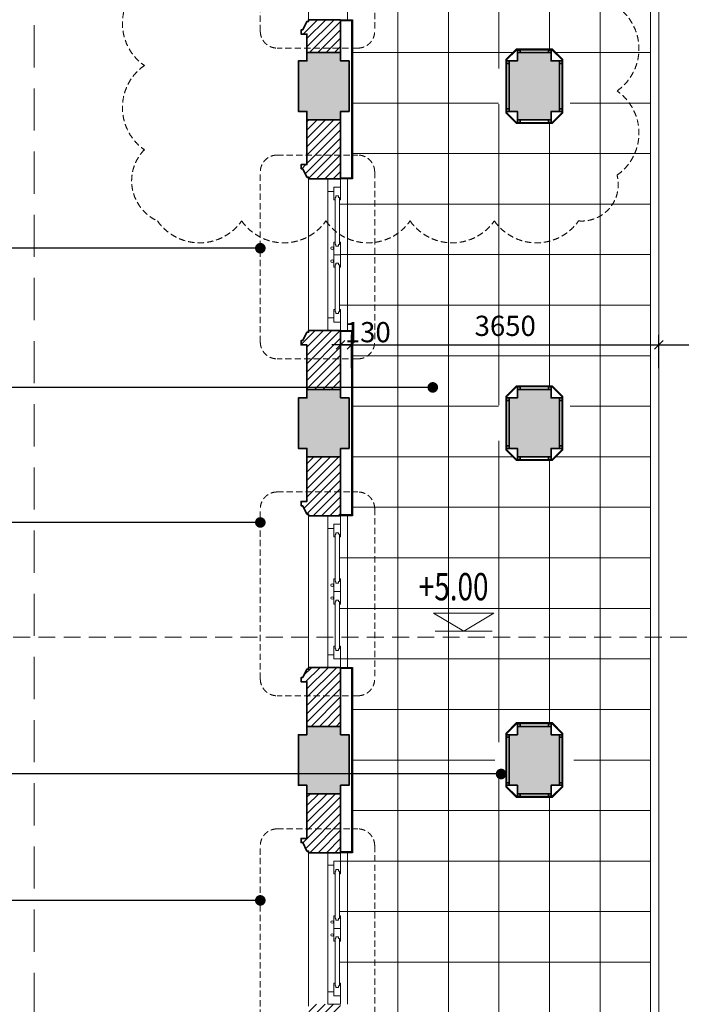
# Model space of a CAD drawing. Units: inches. Extents: x -192111 to 158235, y -110721 to 69398.
# Drawn here: x 7699 to 15555, y -9580 to 2110 of the extents above; entities that cross this region are included whole.
import ezdxf

# ---------------------------------------------------------------- set-up
doc = ezdxf.new("R2010")
doc.units = ezdxf.units.IN
doc.header["$MEASUREMENT"] = 0
doc.linetypes.add('HIDDEN', pattern=[0.375, 0.25, -0.125])
for name, color, linetype, lineweight in [('-CONCRETE', 1, 'Continuous', 35), ('-DIM', 9, 'Continuous', 13), ('-DOOR', 137, 'Continuous', 9), ('-HATCH', 251, 'Continuous', 5), ('-HIDE', 3, 'HIDDEN', 13), ('-KH', 143, 'Continuous', 13), ('-LINE1', 7, 'Continuous', 18), ('-TEXT', 7, 'Continuous', 15), ('-WALL', 4, 'Continuous', 35)]:
    doc.layers.add(name, color=color, linetype=linetype, lineweight=lineweight)
doc.layers.add('COL', color=2, linetype='Continuous')
doc.styles.add('VNTIMEH shx', font='VHTIME.ttf', dxfattribs={"width": 0.75})
doc.dimstyles.new('1-180A2', dxfattribs={"dimscale": 180, "dimtxt": 1.8, "dimasz": 0.7, "dimexe": 0.8, "dimexo": 0, "dimgap": 0.7, "dimtad": 1, "dimdec": 0, "dimzin": 0, "dimdsep": 46, "dimtxsty": 'VNTIMEH shx', "dimblk1": 'ARCHTICK', "dimblk2": 'ARCHTICK', "dimsah": 1, "dimcen": 0, "dimdle": 0.8, "dimclrd": 256, "dimclre": 256, "dimclrt": 256, "dimadec": 0, "dimazin": 0, "dimtfac": 0.0001, "dimtdec": 0, "dimtix": 1, "dimtmove": 2, "dimatfit": 3, "dimldrblk": 'ARCHTICK', "dimfxl": 1.8, "dimtolj": 1, "dimtzin": 0, "dimarcsym": 0})
doc.dimstyles.new('150A3', dxfattribs={"dimscale": 150, "dimtxt": 1.6, "dimasz": 0.7, "dimexe": 0.8, "dimexo": 0, "dimgap": 0.7, "dimtad": 1, "dimdec": 0, "dimzin": 0, "dimdsep": 46, "dimtxsty": 'VNTIMEH shx', "dimblk1": 'ARCHTICK', "dimblk2": 'ARCHTICK', "dimsah": 1, "dimcen": 0, "dimdle": 0.8, "dimclrd": 256, "dimclre": 256, "dimclrt": 256, "dimadec": 0, "dimazin": 0, "dimtfac": 0.0001, "dimtdec": 0, "dimtix": 1, "dimtmove": 2, "dimatfit": 3, "dimldrblk": 'ARCHTICK', "dimfxl": 1.8, "dimtolj": 1, "dimtzin": 0, "dimarcsym": 0})

# ---------------------------------------------------------------- blocks, each defined once
blk = doc.blocks.new('_ARCHTICK')
at = {"color": 0, "linetype": 'ByBlock', "const_width": 0.15}
blk.add_lwpolyline([(-0.5, -0.5), (0.5, 0.5)], dxfattribs=at)
blk = doc.blocks.new('*D315')
at = {"layer": '-DIM', "lineweight": -2}
for p, q in [((11639, -2029), (11639, -1630)), ((15289, -2029), (15289, -1630)), ((11519, -1750), (15409, -1750))]:
    blk.add_line(p, q, dxfattribs=at)
at = {"layer": 'DEFPOINTS', "color": 0}
for p in [(15289, -1750), (11639, -2029), (15289, -2029)]:
    blk.add_point(p, dxfattribs=at)
at = {"layer": '-DIM', "lineweight": -2, "xscale": 105, "yscale": 105, "zscale": 105, "rotation": 180}
blk.add_blockref('_ARCHTICK', (11639, -1750), dxfattribs=at)
at = {"layer": '-DIM', "lineweight": -2, "xscale": 105, "yscale": 105, "zscale": 105}
blk.add_blockref('_ARCHTICK', (15289, -1750), dxfattribs=at)
at = {"layer": '-DIM', "insert": (13464, -1525), "char_height": 240, "attachment_point": 5, "style": 'VNTIMEH shx'}
blk.add_mtext('\\A1;3650', dxfattribs=at)
blk = doc.blocks.new('*D316')
at = {"layer": '-DIM', "lineweight": -2}
for p, q in [((15289, -2029), (15289, -1630)), ((30329, -2219), (30329, -1630)), ((15169, -1750), (30449, -1750))]:
    blk.add_line(p, q, dxfattribs=at)
at = {"layer": 'DEFPOINTS', "color": 0}
for p in [(30329, -1750), (15289, -2029), (30329, -2219)]:
    blk.add_point(p, dxfattribs=at)
at = {"layer": '-DIM', "lineweight": -2, "xscale": 105, "yscale": 105, "zscale": 105, "rotation": 180}
blk.add_blockref('_ARCHTICK', (15289, -1750), dxfattribs=at)
at = {"layer": '-DIM', "lineweight": -2, "xscale": 105, "yscale": 105, "zscale": 105}
blk.add_blockref('_ARCHTICK', (30329, -1750), dxfattribs=at)
at = {"layer": '-DIM', "insert": (22809, -1525), "char_height": 240, "attachment_point": 5, "style": 'VNTIMEH shx'}
blk.add_mtext('\\A1;15040', dxfattribs=at)
blk = doc.blocks.new('*D319')
at = {"layer": '-DIM', "lineweight": -2}
for p, q in [((11509, -2003), (11509, -1630)), ((11639, -2029), (11639, -1630)), ((11509, -1750), (11404, -1750)), ((11639, -1750), (11509, -1750)), ((11639, -1750), (11744, -1750))]:
    blk.add_line(p, q, dxfattribs=at)
at = {"layer": 'DEFPOINTS', "color": 0}
for p in [(11509, -1750), (11509, -2003), (11639, -2029)]:
    blk.add_point(p, dxfattribs=at)
at = {"layer": '-DIM', "lineweight": -2, "xscale": 105, "yscale": 105, "zscale": 105}
blk.add_blockref('_ARCHTICK', (11509, -1750), dxfattribs=at)
at = {"layer": '-DIM', "lineweight": -2, "xscale": 105, "yscale": 105, "zscale": 105, "rotation": 180}
blk.add_blockref('_ARCHTICK', (11639, -1750), dxfattribs=at)
at = {"layer": '-DIM', "insert": (11832, -1600), "char_height": 240, "attachment_point": 5, "style": 'VNTIMEH shx'}
blk.add_mtext('\\A1;130', dxfattribs=at)

msp = doc.modelspace()

# ---------------------------------------------------------------- hatches: boundary and pattern name
at = {"layer": '-HATCH', "ltscale": 400}
h = msp.add_hatch(color=256, dxfattribs=at)
edge = h.paths.add_edge_path()
edge.add_arc((16109.4, 11449.8), 300, 0, 360)
edge = h.paths.add_edge_path()
edge.add_arc((29509.4, 11449.8), 300, 0, 360)
h.paths.add_polyline_path([(11509.4, -14380.2), (11509.4, -14280.2), (11109.4, -14280.2), (11109.4, -14380.2), (11009.4, -14380.2), (11009.4, -14980.2), (11109.4, -14980.2), (11509.4, -14980.2), (11609.4, -14980.2), (11609.4, -14380.2)])
h.paths.add_polyline_path([(14009.4, -14380.2), (14009.4, -14280.2), (13609.4, -14280.2), (13609.4, -14380.2), (13509.4, -14380.2), (13509.4, -14980.2), (13609.4, -14980.2), (14009.4, -14980.2), (14109.4, -14980.2), (14109.4, -14380.2)])
h.paths.add_polyline_path([(11109.4, -10280.2), (11509.4, -10280.2), (11509.4, -10380.2), (11609.4, -10380.2), (11609.4, -10980.2), (11509.4, -10980.2), (11509.4, -11080.2), (11109.4, -11080.2), (11109.4, -10980.2), (11009.4, -10980.2), (11009.4, -10380.2), (11109.4, -10380.2)])
h.paths.add_polyline_path([(11109.4, -6280.2), (11509.4, -6280.2), (11509.4, -6380.2), (11609.4, -6380.2), (11609.4, -6980.2), (11509.4, -6980.2), (11509.4, -7080.2), (11109.4, -7080.2), (11109.4, -6980.2), (11009.4, -6980.2), (11009.4, -6380.2), (11109.4, -6380.2)])
h.paths.add_polyline_path([(11109.4, -2280.2), (11509.4, -2280.2), (11509.4, -2380.2), (11609.4, -2380.2), (11609.4, -2980.2), (11509.4, -2980.2), (11509.4, -3080.2), (11109.4, -3080.2), (11109.4, -2980.2), (11009.4, -2980.2), (11009.4, -2380.2), (11109.4, -2380.2)])
h.paths.add_polyline_path([(11109.4, 1719.8), (11509.4, 1719.8), (11509.4, 1619.8), (11609.4, 1619.8), (11609.4, 1019.8), (11509.4, 1019.8), (11509.4, 919.8), (11109.4, 919.8), (11109.4, 1019.8), (11009.4, 1019.8), (11009.4, 1619.8), (11109.4, 1619.8)])
h.paths.add_polyline_path([(10489.4, 5619.8), (11089.4, 5619.8), (11089.4, 5019.8), (10489.4, 5019.8)])
h.paths.add_polyline_path([(11109.4, 7819.8), (11509.4, 7819.8), (11509.4, 7219.8), (11109.4, 7219.8)])
h.paths.add_polyline_path([(13609.4, 1719.8), (14009.4, 1719.8), (14009.4, 1619.8), (14109.4, 1619.8), (14109.4, 1019.8), (14009.4, 1019.8), (14009.4, 919.8), (13609.4, 919.8), (13609.4, 1019.8), (13509.4, 1019.8), (13509.4, 1619.8), (13609.4, 1619.8)])
h.paths.add_polyline_path([(13609.4, -2280.2), (14009.4, -2280.2), (14009.4, -2380.2), (14109.4, -2380.2), (14109.4, -2980.2), (14009.4, -2980.2), (14009.4, -3080.2), (13609.4, -3080.2), (13609.4, -2980.2), (13509.4, -2980.2), (13509.4, -2380.2), (13609.4, -2380.2)])
h.paths.add_polyline_path([(13609.4, -6280.2), (14009.4, -6280.2), (14009.4, -6380.2), (14109.4, -6380.2), (14109.4, -6980.2), (14009.4, -6980.2), (14009.4, -7080.2), (13609.4, -7080.2), (13609.4, -6980.2), (13509.4, -6980.2), (13509.4, -6380.2), (13609.4, -6380.2)])
h.paths.add_polyline_path([(13609.4, -10280.2), (14009.4, -10280.2), (14009.4, -10380.2), (14109.4, -10380.2), (14109.4, -10980.2), (14009.4, -10980.2), (14009.4, -11080.2), (13609.4, -11080.2), (13609.4, -10980.2), (13509.4, -10980.2), (13509.4, -10380.2), (13609.4, -10380.2)])
h.paths.add_polyline_path([(11609.4, 4999.8), (11609.4, 4399.8), (11509.4, 4399.8), (11509.4, 4299.8), (11109.4, 4299.8), (11109.4, 4399.8), (11009.4, 4399.8), (11009.4, 4999.8)])
h.paths.add_polyline_path([(13509.4, 5619.8), (14109.4, 5619.8), (14109.4, 5019.8), (13509.4, 5019.8)])
h.paths.add_polyline_path([(10489.4, 7819.8), (11089.4, 7819.8), (11089.4, 7219.8), (10489.4, 7219.8)])
h.paths.add_polyline_path([(11109.4, 5619.8), (11609.4, 5619.8), (11609.4, 5019.8), (11109.4, 5019.8)])
h.paths.add_polyline_path([(9439.4, -21230.2), (9439.4, -21130.2), (9039.4, -21130.2), (9039.4, -21230.2), (8939.4, -21230.2), (8939.4, -21830.2), (9039.4, -21830.2), (9039.4, -21930.2), (9439.4, -21930.2), (9439.4, -21830.2), (9539.4, -21830.2), (9539.4, -21230.2)])
h.paths.add_polyline_path([(9439.4, -17230.2), (9439.4, -17130.2), (9039.4, -17130.2), (9039.4, -17230.2), (8939.4, -17230.2), (8939.4, -17830.2), (9039.4, -17830.2), (9039.4, -17930.2), (9439.4, -17930.2), (9439.4, -17830.2), (9539.4, -17830.2), (9539.4, -17230.2)])
h.paths.add_polyline_path([(27414.4, -21695.2), (26814.4, -21695.2), (26814.4, -21295.2), (27414.4, -21295.2)])
h.paths.add_polyline_path([(30284.4, -21695.2), (29684.4, -21695.2), (29684.4, -21295.2), (30284.4, -21295.2)])
h.paths.add_polyline_path([(24544.4, -21695.2), (23944.4, -21695.2), (23944.4, -21295.2), (24544.4, -21295.2)])
h.paths.add_polyline_path([(21674.4, -21695.2), (21074.4, -21695.2), (21074.4, -21295.2), (21674.4, -21295.2)])
h.paths.add_polyline_path([(15934.4, -21695.2), (15334.4, -21695.2), (15334.4, -21295.2), (15934.4, -21295.2)])
h.paths.add_polyline_path([(18804.4, -21695.2), (18204.4, -21695.2), (18204.4, -21295.2), (18804.4, -21295.2)])
h.paths.add_polyline_path([(27439.4, -25130.2), (26789.4, -25130.2), (26789.4, -24580.2), (27439.4, -24580.2)])
h.paths.add_polyline_path([(24569.4, -25130.2), (23919.4, -25130.2), (23919.4, -24580.2), (24569.4, -24580.2)])
h.paths.add_polyline_path([(21699.4, -25130.2), (21049.4, -25130.2), (21049.4, -24580.2), (21699.4, -24580.2)])
h.paths.add_polyline_path([(18829.4, -25130.2), (18179.4, -25130.2), (18179.4, -24580.2), (18829.4, -24580.2)])
h.paths.add_polyline_path([(15959.4, -25130.2), (15359.4, -25130.2), (15359.4, -24580.2), (15959.4, -24580.2)])
h.paths.add_polyline_path([(29659.4, -25130.2), (30259.4, -25130.2), (30259.4, -24580.2), (29659.4, -24580.2)])
h.paths.add_polyline_path([(34109.4, -14380.2), (34109.4, -14280.2), (34509.4, -14280.2), (34509.4, -14380.2), (34609.4, -14380.2), (34609.4, -14980.2), (34509.4, -14980.2), (34109.4, -14980.2), (34009.4, -14980.2), (34009.4, -14380.2)])
h.paths.add_polyline_path([(31609.4, -14380.2), (31609.4, -14280.2), (32009.4, -14280.2), (32009.4, -14380.2), (32109.4, -14380.2), (32109.4, -14980.2), (32009.4, -14980.2), (31609.4, -14980.2), (31509.4, -14980.2), (31509.4, -14380.2)])
h.paths.add_polyline_path([(36179.4, -21230.2), (36179.4, -21130.2), (36579.4, -21130.2), (36579.4, -21230.2), (36679.4, -21230.2), (36679.4, -21830.2), (36579.4, -21830.2), (36579.4, -21930.2), (36179.4, -21930.2), (36179.4, -21830.2), (36079.4, -21830.2), (36079.4, -21230.2)])
h.paths.add_polyline_path([(36179.4, -17230.2), (36179.4, -17130.2), (36579.4, -17130.2), (36579.4, -17230.2), (36679.4, -17230.2), (36679.4, -17830.2), (36579.4, -17830.2), (36579.4, -17930.2), (36179.4, -17930.2), (36179.4, -17830.2), (36079.4, -17830.2), (36079.4, -17230.2)])
h.paths.add_polyline_path([(32109.4, 5619.8), (31509.4, 5619.8), (31509.4, 5019.8), (32109.4, 5019.8)])
h.paths.add_polyline_path([(34529.4, 5619.8), (35129.4, 5619.8), (35129.4, 5019.8), (34529.4, 5019.8)])
h.paths.add_polyline_path([(34109.4, 7819.8), (34509.4, 7819.8), (34509.4, 7219.8), (34109.4, 7219.8)])
h.paths.add_polyline_path([(32009.4, 1719.8), (31609.4, 1719.8), (31609.4, 1619.8), (31509.4, 1619.8), (31509.4, 1019.8), (31609.4, 1019.8), (31609.4, 919.8), (32009.4, 919.8), (32009.4, 1019.8), (32109.4, 1019.8), (32109.4, 1619.8), (32009.4, 1619.8)])
h.paths.add_polyline_path([(32009.4, -2280.2), (31609.4, -2280.2), (31609.4, -2380.2), (31509.4, -2380.2), (31509.4, -2980.2), (31609.4, -2980.2), (31609.4, -3080.2), (32009.4, -3080.2), (32009.4, -2980.2), (32109.4, -2980.2), (32109.4, -2380.2), (32009.4, -2380.2)])
h.paths.add_polyline_path([(32009.4, -6280.2), (31609.4, -6280.2), (31609.4, -6380.2), (31509.4, -6380.2), (31509.4, -6980.2), (31609.4, -6980.2), (31609.4, -7080.2), (32009.4, -7080.2), (32009.4, -6980.2), (32109.4, -6980.2), (32109.4, -6380.2), (32009.4, -6380.2)])
h.paths.add_polyline_path([(32009.4, -10280.2), (31609.4, -10280.2), (31609.4, -10380.2), (31509.4, -10380.2), (31509.4, -10980.2), (31609.4, -10980.2), (31609.4, -11080.2), (32009.4, -11080.2), (32009.4, -10980.2), (32109.4, -10980.2), (32109.4, -10380.2), (32009.4, -10380.2)])
h.paths.add_polyline_path([(34509.4, -10280.2), (34109.4, -10280.2), (34109.4, -10380.2), (34009.4, -10380.2), (34009.4, -10980.2), (34109.4, -10980.2), (34109.4, -11080.2), (34509.4, -11080.2), (34509.4, -10980.2), (34609.4, -10980.2), (34609.4, -10380.2), (34509.4, -10380.2)])
h.paths.add_polyline_path([(34509.4, -6280.2), (34109.4, -6280.2), (34109.4, -6380.2), (34009.4, -6380.2), (34009.4, -6980.2), (34109.4, -6980.2), (34109.4, -7080.2), (34509.4, -7080.2), (34509.4, -6980.2), (34609.4, -6980.2), (34609.4, -6380.2), (34509.4, -6380.2)])
h.paths.add_polyline_path([(34509.4, -2280.2), (34109.4, -2280.2), (34109.4, -2380.2), (34009.4, -2380.2), (34009.4, -2980.2), (34109.4, -2980.2), (34109.4, -3080.2), (34509.4, -3080.2), (34509.4, -2980.2), (34609.4, -2980.2), (34609.4, -2380.2), (34509.4, -2380.2)])
h.paths.add_polyline_path([(34509.4, 1719.8), (34109.4, 1719.8), (34109.4, 1619.8), (34009.4, 1619.8), (34009.4, 1019.8), (34109.4, 1019.8), (34109.4, 919.8), (34509.4, 919.8), (34509.4, 1019.8), (34609.4, 1019.8), (34609.4, 1619.8), (34509.4, 1619.8)])
h.paths.add_polyline_path([(34009.4, 4999.8), (34009.4, 4399.8), (34109.4, 4399.8), (34109.4, 4299.8), (34509.4, 4299.8), (34509.4, 4399.8), (34609.4, 4399.8), (34609.4, 4999.8)])
h.paths.add_polyline_path([(34009.4, 5619.8), (34509.4, 5619.8), (34509.4, 5019.8), (34009.4, 5019.8)])
h.paths.add_polyline_path([(34529.4, 7819.8), (35129.4, 7819.8), (35129.4, 7219.8), (34529.4, 7219.8)])
edge = h.paths.add_edge_path()
edge.add_line((14589.4, 4719.8), (14589.4, 9329.8))
h = msp.add_hatch(dxfattribs=at)
h.set_pattern_fill('_USER', color=256, scale=70, angle=45, style=0, pattern_type=0)
h.set_pattern_definition([(45, (9039.425, -25130.22), (-49.49747, 49.49747), [])])
h.paths.add_polyline_path([(11509.4, 9819.8), (12164.4, 9819.8), (12164.4, 10149.8), (11509.4, 10149.8), (11509.4, 11793.9), (11109.4, 11793.9), (11109.4, 7819.8), (11509.4, 7819.8)])
h.paths.add_polyline_path([(10489.4, 7619.8), (9824.4, 7619.8), (9824.4, 7239.8), (9844.4, 7239.8), (9844.4, 7219.8), (9944.4, 7169.8), (9944.4, 7149.8), (9994.4, 7149.8), (9994.4, 7219.8), (10489.4, 7219.8)])
h.paths.add_polyline_path([(14009.4, 9819.8), (31609.4, 9819.8), (31609.4, 5619.8), (32009.4, 5619.8), (32009.4, 6019.8), (31769.4, 6019.8), (31769.4, 7119.8), (32009.4, 7119.8), (32009.4, 9819.8), (32409.4, 9819.8), (32409.4, 10149.8), (29709.4, 10149.8), (29709.4, 11226.2, -0.381966), (29309.4, 11226.2), (29309.4, 10149.8), (22809.4, 10149.8), (16309.4, 10149.8), (16309.4, 11226.2, -0.381966), (15909.4, 11226.2), (15909.4, 10149.8), (13209.4, 10149.8), (13209.4, 9819.8), (13609.4, 9819.8), (13609.4, 7119.8), (13849.4, 7119.8), (13849.4, 6019.8), (13609.4, 6019.8), (13609.4, 5619.8), (14009.4, 5619.8)])
h.paths.add_polyline_path([(14609.4, 9819.8), (14499.4, 9819.8), (14499.4, 9479.8), (14009.4, 9479.8), (14009.4, 9369.8), (14609.4, 9369.8)], flags=16)
h.paths.add_polyline_path([(31119.4, 9819.8), (31009.4, 9819.8), (31009.4, 9369.8), (31609.4, 9369.8), (31609.4, 9479.8), (31119.4, 9479.8)], flags=16)
h.paths.add_polyline_path([(34509.4, 11793.9), (34109.4, 11793.9), (34109.4, 10149.8), (33454.4, 10149.8), (33454.4, 9819.8), (34109.4, 9819.8), (34109.4, 7819.8), (34509.4, 7819.8)])
h.paths.add_polyline_path([(35794.4, 7619.8), (35129.4, 7619.8), (35129.4, 7219.8), (35624.4, 7219.8), (35624.4, 7149.8), (35674.4, 7149.8), (35674.4, 7169.8), (35774.4, 7219.8), (35774.4, 7239.8), (35794.4, 7239.8)])
h.paths.add_polyline_path([(11859.4, 5619.8), (11609.4, 5619.8), (11609.4, 5289.8), (11859.4, 5289.8)])
h.paths.add_polyline_path([(11509.4, 4299.8), (11109.4, 4299.8), (11109.4, 4079.8), (11039.4, 4079.8), (11039.4, 4029.8), (11059.4, 4029.8), (11109.4, 3929.8), (11129.4, 3929.8), (11129.4, 3909.8), (11509.4, 3909.8)])
h.paths.add_polyline_path([(13509.4, 5619.8), (13259.4, 5619.8), (13259.4, 5289.8), (13509.4, 5289.8)])
h.paths.add_polyline_path([(14109.4, 5019.8), (13509.4, 5019.8), (13509.4, 4419.8), (14109.4, 4419.8)])
h.paths.add_polyline_path([(32109.4, 5019.8), (31509.4, 5019.8), (31509.4, 4419.8), (32109.4, 4419.8)])
h.paths.add_polyline_path([(32359.4, 5619.8), (32109.4, 5619.8), (32109.4, 5289.8), (32359.4, 5289.8)])
h.paths.add_polyline_path([(34009.4, 5619.8), (33759.4, 5619.8), (33759.4, 5289.8), (34009.4, 5289.8)])
h.paths.add_polyline_path([(34509.4, 4299.8), (34109.4, 4299.8), (34109.4, 3909.8), (34259.4, 3909.8), (34489.4, 3909.8), (34489.4, 3929.8), (34509.4, 3929.8), (34559.4, 4029.8), (34579.4, 4029.8), (34579.4, 4079.8), (34509.4, 4079.8)])
h.paths.add_polyline_path([(11509.4, 2109.8), (11129.4, 2109.8), (11129.4, 2089), (11109.4, 2089), (11059.4, 1989), (11039.4, 1989), (11039.4, 1939), (11109.4, 1939), (11109.4, 1719.8), (11509.4, 1719.8)])
h.paths.add_polyline_path([(11509.4, 919.8), (11109.4, 919.8), (11109.4, 389.8), (11039.4, 389.8), (11039.4, 339.8), (11059.4, 339.8), (11109.4, 239.8), (11129.4, 239.8), (11129.4, 219.8), (11509.4, 219.8)])
h.paths.add_polyline_path([(34509.4, 1939), (34579.4, 1939), (34579.4, 1989), (34559.4, 1989), (34509.4, 2089), (34489.4, 2089), (34489.4, 2109.8), (34109.4, 2109.8), (34109.4, 1719.8), (34509.4, 1719.8)])
h.paths.add_polyline_path([(34509.4, 919.8), (34109.4, 919.8), (34109.4, 219.8), (34259.4, 219.8), (34489.4, 219.8), (34489.4, 239.8), (34509.4, 239.8), (34559.4, 339.8), (34579.4, 339.8), (34579.4, 389.8), (34509.4, 389.8)])
h.paths.add_polyline_path([(11509.4, -1580.2), (11129.4, -1580.2), (11129.4, -1601), (11109.4, -1601), (11059.4, -1701), (11039.4, -1701), (11039.4, -1751), (11109.4, -1751), (11109.4, -2280.2), (11509.4, -2280.2)])
h.paths.add_polyline_path([(11509.4, -3080.2), (11109.4, -3080.2), (11109.4, -3610.2), (11039.4, -3610.2), (11039.4, -3660.2), (11059.4, -3660.2), (11109.4, -3760.2), (11129.4, -3760.2), (11129.4, -3780.2), (11509.4, -3780.2)])
h.paths.add_polyline_path([(34509.4, -1751), (34579.4, -1751), (34579.4, -1701), (34559.4, -1701), (34509.4, -1601), (34489.4, -1601), (34489.4, -1580.2), (34109.4, -1580.2), (34109.4, -2280.2), (34509.4, -2280.2)])
h.paths.add_polyline_path([(34509.4, -3080.2), (34109.4, -3080.2), (34109.4, -3780.2), (34259.4, -3780.2), (34489.4, -3780.2), (34489.4, -3760.2), (34509.4, -3760.2), (34559.4, -3660.2), (34579.4, -3660.2), (34579.4, -3610.2), (34509.4, -3610.2)])
h.paths.add_polyline_path([(34509.4, -5751), (34579.4, -5751), (34579.4, -5701), (34559.4, -5701), (34509.4, -5601), (34489.4, -5601), (34489.4, -5580.2), (34109.4, -5580.2), (34109.4, -6280.2), (34509.4, -6280.2)])
h.paths.add_polyline_path([(34509.4, -7080.2), (34109.4, -7080.2), (34109.4, -7780.2), (34259.4, -7780.2), (34489.4, -7780.2), (34489.4, -7760.2), (34509.4, -7760.2), (34559.4, -7660.2), (34579.4, -7660.2), (34579.4, -7610.2), (34509.4, -7610.2)])
h.paths.add_polyline_path([(11509.4, -5580.2), (11129.4, -5580.2), (11129.4, -5601), (11109.4, -5601), (11059.4, -5701), (11039.4, -5701), (11039.4, -5751), (11109.4, -5751), (11109.4, -6280.2), (11509.4, -6280.2)])
h.paths.add_polyline_path([(11509.4, -7080.2), (11109.4, -7080.2), (11109.4, -7610.2), (11039.4, -7610.2), (11039.4, -7660.2), (11059.4, -7660.2), (11109.4, -7760.2), (11129.4, -7760.2), (11129.4, -7780.2), (11509.4, -7780.2)])
h.paths.add_polyline_path([(11509.4, -9580.2), (11129.4, -9580.2), (11129.4, -9601), (11109.4, -9601), (11059.4, -9701), (11039.4, -9701), (11039.4, -9751), (11109.4, -9751), (11109.4, -10280.2), (11509.4, -10280.2)])
h.paths.add_polyline_path([(11509.4, -11080.2), (11109.4, -11080.2), (11109.4, -11610.2), (11039.4, -11610.2), (11039.4, -11660.2), (11059.4, -11660.2), (11109.4, -11760.2), (11129.4, -11760.2), (11129.4, -11780.2), (11509.4, -11780.2)])
h.paths.add_polyline_path([(34509.4, -11080.2), (34109.4, -11080.2), (34109.4, -11780.2), (34259.4, -11780.2), (34489.4, -11780.2), (34489.4, -11760.2), (34509.4, -11760.2), (34559.4, -11660.2), (34579.4, -11660.2), (34579.4, -11610.2), (34509.4, -11610.2)])
h.paths.add_polyline_path([(34509.4, -9751), (34579.4, -9751), (34579.4, -9701), (34559.4, -9701), (34509.4, -9601), (34489.4, -9601), (34489.4, -9580.2), (34109.4, -9580.2), (34109.4, -10280.2), (34509.4, -10280.2)])
h.paths.add_polyline_path([(9439.4, -15279.7), (12009.4, -15280.2), (12009.4, -14980.2), (9109.4, -14980.2), (9109.4, -17130.2), (9439.4, -17130.2)])
h.paths.add_polyline_path([(11509.4, -13580.2), (11129.4, -13580.2), (11129.4, -13601), (11109.4, -13601), (11059.4, -13701), (11039.4, -13701), (11039.4, -13751), (11109.4, -13751), (11109.4, -14280.2), (11509.4, -14280.2)])
h.paths.add_polyline_path([(9439.4, -17930.2), (9109.4, -17930.2), (9109.4, -18370.2), (9039.4, -18370.2), (9039.4, -18420.2), (9059.4, -18420.2), (9059.4, -18520.2), (9439.4, -18520.2)])
h.paths.add_polyline_path([(9439.4, -20520.2), (9059.4, -20520.2), (9059.4, -20620.2), (9039.4, -20620.2), (9039.4, -20670.2), (9109.4, -20670.2), (9109.4, -21130.2), (9439.4, -21130.2)])
h.paths.add_polyline_path([(12769.4, -21365.2), (9539.4, -21365.2), (9539.4, -21695.2), (12769.4, -21695.2)])
h.paths.add_polyline_path([(9439.4, -21930.2), (9109.4, -21930.2), (9109.4, -24230.2), (10561.7, -24230.2), (10561.7, -23830.2), (9439.4, -23830.2)])
h.paths.add_polyline_path([(13919.4, -22695.2), (13519.4, -22695.2), (13519.4, -23830.2), (11511.9, -23830.2), (11511.9, -24230.2), (13124.4, -24230.2), (13124.4, -25130.2), (15359.4, -25130.2), (15359.4, -24730.2), (13919.4, -24730.2)])
h.paths.add_polyline_path([(13809.4, -14980.2), (13609.4, -14980.2), (13509.4, -14980.2), (13109.4, -14980.2), (13109.4, -15280.2), (13509.4, -15280.2), (13509.4, -21365.2), (13419.4, -21365.2), (13419.4, -21695.2), (13519.4, -21695.2), (13519.4, -22045.2), (13919.4, -22045.2), (13919.4, -21695.2), (15334.4, -21695.2), (15334.4, -21295.2), (13809.4, -21295.2)])
h.paths.add_polyline_path([(15859.4, -14730.2), (14109.4, -14730.2), (14109.4, -14980.2), (15859.4, -14980.2)])
h.paths.add_polyline_path([(31509.4, -14730.2), (29749.4, -14730.2), (29749.4, -14980.2), (29949.4, -14980.2), (31509.4, -14980.2)])
h.paths.add_polyline_path([(32109.4, -15280.2), (32509.4, -15280.2), (32509.4, -14980.2), (32119.4, -14980.2), (32009.4, -14980.2), (31809.4, -14980.2), (31809.4, -21295.2), (30284.4, -21295.2), (30284.4, -21695.2), (31699.4, -21695.2), (31699.4, -22045.2), (32099.4, -22045.2), (32099.4, -21695.2), (32199.4, -21695.2), (32199.4, -21365.2), (32109.4, -21365.2)])
h.paths.add_polyline_path([(36509.4, -14980.2), (33609.4, -14980.2), (33609.4, -15280.2), (36179.4, -15279.7), (36179.4, -17130.2), (36509.4, -17130.2)])
h.paths.add_polyline_path([(34509.4, -13751), (34579.4, -13751), (34579.4, -13701), (34559.4, -13701), (34509.4, -13601), (34489.4, -13601), (34489.4, -13580.2), (34109.4, -13580.2), (34109.4, -14280.2), (34509.4, -14280.2)])
h.paths.add_polyline_path([(36509.4, -17930.2), (36179.4, -17930.2), (36179.4, -18520.2), (36559.4, -18520.2), (36559.4, -18420.2), (36579.4, -18420.2), (36579.4, -18370.2), (36509.4, -18370.2)])
h.paths.add_polyline_path([(36509.4, -20670.2), (36579.4, -20670.2), (36579.4, -20620.2), (36559.4, -20620.2), (36559.4, -20520.2), (36179.4, -20520.2), (36179.4, -21130.2), (36509.4, -21130.2)])
h.paths.add_polyline_path([(36079.4, -21365.2), (32849.4, -21365.2), (32849.4, -21695.2), (36079.4, -21695.2)])
h.paths.add_polyline_path([(36509.4, -21930.2), (36179.4, -21930.2), (36179.4, -23830.2), (35057.2, -23830.2), (35057.2, -24230.2), (36509.4, -24230.2)])
h.paths.add_polyline_path([(34106.9, -23830.2), (32099.4, -23830.2), (32099.4, -22695.2), (31699.4, -22695.2), (31699.4, -24730.2), (30259.4, -24730.2), (30259.4, -25130.2), (32494.4, -25130.2), (32494.4, -24230.2), (34106.9, -24230.2)])
h.paths.add_polyline_path([(18204.4, -21295.2), (15934.4, -21295.2), (15934.4, -21695.2), (18204.4, -21695.2)])
h.paths.add_polyline_path([(21074.4, -21295.2), (18804.4, -21295.2), (18804.4, -21695.2), (21074.4, -21695.2)])
h.paths.add_polyline_path([(23944.4, -21295.2), (21674.4, -21295.2), (21674.4, -21695.2), (23944.4, -21695.2)])
h.paths.add_polyline_path([(26814.4, -21295.2), (24544.4, -21295.2), (24544.4, -21695.2), (26814.4, -21695.2)])
h.paths.add_polyline_path([(29684.4, -21295.2), (27414.4, -21295.2), (27414.4, -21695.2), (29684.4, -21695.2)])
h = msp.add_hatch(dxfattribs=at)
h.set_pattern_fill('_USER,_O', color=256, scale=600, double=1, pattern_type=0)
h.set_pattern_definition([(0, (15189.4, 4719.8), (0, 600), []), (90, (15189.4, 4719.8), (-600, 4e-14), [])])
h.paths.add_polyline_path([(15189.4, 3669.8), (15189.4, 5019.8), (14149.4, 5019.8), (14149.4, 4379.8), (13469.4, 4379.8), (13469.4, 4419.8), (11649.4, 4419.8), (11649.4, 3909.8), (11509.4, 3909.8), (11509.4, 3809.8), (11509.4, 3659.4), (11494.4, 3659.4), (11494.4, 3159.8), (11509.4, 3159.8), (11509.4, 2859.8), (11494.4, 2859.8), (11494.4, 2360.2), (11509.4, 2360.2), (11509.4, 2209.8), (11509.4, 2109.8), (11649.4, 2109.8), (11649.4, 219.8), (11509.4, 219.8), (11509.4, 119.8), (11509.4, -30.6), (11494.4, -30.6), (11494.4, -530.2), (11509.4, -530.2), (11509.4, -830.2), (11494.4, -830.2), (11494.4, -1329.8), (11509.4, -1329.8), (11509.4, -1480.2), (11509.4, -1580.2), (11649.4, -1580.2), (11649.4, -3780.2), (11509.4, -3780.2), (11509.4, -3880.2), (11509.4, -4030.6), (11494.4, -4030.6), (11494.4, -4530.2), (11509.4, -4530.2), (11509.4, -4830.2), (11494.4, -4830.2), (11494.4, -5329.8), (11509.4, -5329.8), (11509.4, -5480.2), (11509.4, -5580.2), (11649.4, -5580.2), (11649.4, -7780.2), (11509.4, -7780.2), (11509.4, -7880.2), (11509.4, -8030.6), (11494.4, -8030.6), (11494.4, -8530.2), (11509.4, -8530.2), (11509.4, -8830.2), (11494.4, -8830.2), (11494.4, -9329.8), (11509.4, -9329.8), (11509.4, -9480.2), (11509.4, -9580.2), (11649.4, -9580.2), (11649.4, -11780.2), (11509.4, -11780.2), (11509.4, -11880.2), (11509.4, -12030.6), (11494.4, -12030.6), (11494.4, -12530.2), (11509.4, -12530.2), (11509.4, -12830.2), (11494.4, -12830.2), (11494.4, -13329.8), (11509.4, -13329.8), (11509.4, -13480.2), (11509.4, -13580.2), (11649.4, -13580.2), (11649.4, -14080.2), (13509.4, -14080.2), (13509.4, -14240.2), (13609.4, -14240.2), (13609.4, -12740.2), (14989.4, -12740.2, 0.4142136), (15189.4, -12540.2)])
h.paths.add_polyline_path([(13339.4, -2680.2, -1), (14279.4, -2680.2, -1)], flags=16)
h.paths.add_polyline_path([(13609.4, -3080.2), (13609.4, -2980.2), (13509.4, -2980.2), (13509.4, -2380.2), (13609.4, -2380.2), (13609.4, -2280.2), (14009.4, -2280.2), (14009.4, -2380.2), (14109.4, -2380.2), (14109.4, -2980.2), (14009.4, -2980.2), (14009.4, -3080.2)], flags=0)
h.paths.add_polyline_path([(14279.4, -6680.2, -1), (13339.4, -6680.2, -1)], flags=16)
h.paths.add_polyline_path([(13609.4, -6280.2), (14009.4, -6280.2), (14009.4, -6380.2), (14109.4, -6380.2), (14109.4, -6980.2), (14009.4, -6980.2), (14009.4, -7080.2), (13609.4, -7080.2), (13609.4, -6980.2), (13509.4, -6980.2), (13509.4, -6380.2), (13609.4, -6380.2)], flags=0)
h.paths.add_polyline_path([(13339.4, 1319.8, -1), (14279.4, 1319.8, -1)], flags=16)
h.paths.add_polyline_path([(13609.4, 919.8), (13609.4, 1019.8), (13509.4, 1019.8), (13509.4, 1619.8), (13609.4, 1619.8), (13609.4, 1719.8), (14009.4, 1719.8), (14009.4, 1619.8), (14109.4, 1619.8), (14109.4, 1019.8), (14009.4, 1019.8), (14009.4, 919.8)], flags=0)
h.paths.add_polyline_path([(14279.4, -10680.2, -1), (13339.4, -10680.2, -1)], flags=16)
h.paths.add_polyline_path([(13609.4, -10280.2), (14009.4, -10280.2), (14009.4, -10380.2), (14109.4, -10380.2), (14109.4, -10980.2), (14009.4, -10980.2), (14009.4, -11080.2), (13609.4, -11080.2), (13609.4, -10980.2), (13509.4, -10980.2), (13509.4, -10380.2), (13609.4, -10380.2)], flags=0)

# ---------------------------------------------------------------- linework, layer by layer
at = {"layer": '-CONCRETE'}
for points in [[(11109.4, 1719.8), (11509.4, 1719.8), (11509.4, 1619.8), (11609.4, 1619.8), (11609.4, 1019.8), (11509.4, 1019.8), (11509.4, 919.8), (11109.4, 919.8), (11109.4, 1019.8), (11009.4, 1019.8), (11009.4, 1619.8), (11109.4, 1619.8), (11109.4, 1719.8)], [(13609.4, 1719.8), (14009.4, 1719.8), (14009.4, 1619.8), (14109.4, 1619.8), (14109.4, 1019.8), (14009.4, 1019.8), (14009.4, 919.8), (13609.4, 919.8), (13609.4, 1019.8), (13509.4, 1019.8), (13509.4, 1619.8), (13609.4, 1619.8), (13609.4, 1719.8)], [(11109.4, -2280.2), (11509.4, -2280.2), (11509.4, -2380.2), (11609.4, -2380.2), (11609.4, -2980.2), (11509.4, -2980.2), (11509.4, -3080.2), (11109.4, -3080.2), (11109.4, -2980.2), (11009.4, -2980.2), (11009.4, -2380.2), (11109.4, -2380.2), (11109.4, -2280.2)], [(13609.4, -2280.2), (14009.4, -2280.2), (14009.4, -2380.2), (14109.4, -2380.2), (14109.4, -2980.2), (14009.4, -2980.2), (14009.4, -3080.2), (13609.4, -3080.2), (13609.4, -2980.2), (13509.4, -2980.2), (13509.4, -2380.2), (13609.4, -2380.2), (13609.4, -2280.2)], [(11109.4, -6280.2), (11509.4, -6280.2), (11509.4, -6380.2), (11609.4, -6380.2), (11609.4, -6980.2), (11509.4, -6980.2), (11509.4, -7080.2), (11109.4, -7080.2), (11109.4, -6980.2), (11009.4, -6980.2), (11009.4, -6380.2), (11109.4, -6380.2), (11109.4, -6280.2)], [(13609.4, -6280.2), (14009.4, -6280.2), (14009.4, -6380.2), (14109.4, -6380.2), (14109.4, -6980.2), (14009.4, -6980.2), (14009.4, -7080.2), (13609.4, -7080.2), (13609.4, -6980.2), (13509.4, -6980.2), (13509.4, -6380.2), (13609.4, -6380.2), (13609.4, -6280.2)]]:
    msp.add_lwpolyline(points, dxfattribs=at)
at = {"layer": '-DIM'}
msp.add_lwpolyline([(11129.4, 3929.8), (11129.4, 2089), (11109.4, 2089), (11059.4, 1989), (11039.4, 1989), (11039.4, 1939), (11109.4, 1939), (11109.4, 1619.8), (11009.4, 1619.8), (11009.4, 1019.8), (11109.4, 1019.8), (11109.4, 389.8), (11039.4, 389.8), (11039.4, 339.8), (11059.4, 339.8), (11109.4, 239.8), (11129.4, 239.8), (11129.4, -1601), (11109.4, -1601), (11059.4, -1701), (11039.4, -1701), (11039.4, -1751), (11109.4, -1751), (11109.4, -2380.2), (11009.4, -2380.2), (11009.4, -2980.2), (11109.4, -2980.2), (11109.4, -3610.2), (11039.4, -3610.2), (11039.4, -3660.2), (11059.4, -3660.2), (11109.4, -3760.2), (11129.4, -3760.2), (11129.4, -5601), (11109.4, -5601), (11059.4, -5701), (11039.4, -5701), (11039.4, -5751), (11109.4, -5751), (11109.4, -6380.2), (11009.4, -6380.2), (11009.4, -6980.2), (11109.4, -6980.2), (11109.4, -7610.2), (11039.4, -7610.2), (11039.4, -7660.2), (11059.4, -7660.2), (11109.4, -7760.2), (11129.4, -7760.2), (11129.4, -9601)], dxfattribs=at)
at = {"layer": '-DOOR'}
for p, q in [((11129.4, 219.8), (11129.4, -1579.4)), ((11429.4, -30.6), (11429.4, 119.8)), ((11509.4, 119.8), (11509.4, -30.6)), ((11359.4, 70.3), (11359.4, -1430.7)), ((11484.4, 19.4), (11454.4, 19.4)), ((11454.4, 19.4), (11454.4, -0.6)), ((11484.4, 19.4), (11484.4, -0.1)), ((11444.4, -30.6), (11429.4, -30.6)), ((11444.4, -0.6), (11444.4, -560.2)), ((11454.4, -0.6), (11444.4, -0.6)), ((11484.4, -0.1), (11494.4, -0.1)), ((11494.4, -0.1), (11494.4, -560.2)), ((11509.4, -30.6), (11494.4, -30.6)), ((11429.4, -530.2), (11429.4, -830.2)), ((11444.4, -530.2), (11429.4, -530.2)), ((11454.4, -560.2), (11444.4, -560.2)), ((11454.4, -580.2), (11454.4, -560.2)), ((11484.4, -580.2), (11454.4, -580.2)), ((11484.4, -580.2), (11484.4, -560.7)), ((11484.4, -560.7), (11494.4, -560.7)), ((11509.4, -530.2), (11494.4, -530.2)), ((11509.4, -530.2), (11509.4, -830.2)), ((11429.4, -680.2), (11509.4, -680.2)), ((11429.4, -680.2), (11509.4, -680.2)), ((11444.4, -1359.8), (11444.4, -800.2)), ((11454.4, -800.2), (11444.4, -800.2)), ((11484.4, -780.2), (11454.4, -780.2)), ((11454.4, -780.2), (11454.4, -800.2)), ((11484.4, -780.2), (11484.4, -799.7)), ((11484.4, -799.7), (11494.4, -799.7)), ((11494.4, -1360.3), (11494.4, -800.2)), ((11444.4, -830.2), (11429.4, -830.2)), ((11509.4, -830.2), (11494.4, -830.2)), ((11429.4, -1479.3), (11429.4, -1329.8)), ((11444.4, -1329.8), (11429.4, -1329.8)), ((11454.4, -1359.8), (11444.4, -1359.8)), ((11454.4, -1379.8), (11454.4, -1359.8)), ((11484.4, -1379.8), (11454.4, -1379.8)), ((11484.4, -1379.8), (11484.4, -1360.3)), ((11484.4, -1360.3), (11494.4, -1360.3)), ((11509.4, -1329.8), (11494.4, -1329.8)), ((11509.4, -1480.2), (11509.4, -1329.8)), ((11129.4, -3780.2), (11129.4, -5579.4)), ((11359.4, -3929.7), (11359.4, -5430.7)), ((11429.4, -4030.6), (11429.4, -3880.2)), ((11509.4, -3880.2), (11509.4, -4030.6)), ((11444.4, -4030.6), (11429.4, -4030.6)), ((11444.4, -4000.6), (11444.4, -4560.2)), ((11454.4, -4000.6), (11444.4, -4000.6)), ((11484.4, -3980.6), (11454.4, -3980.6)), ((11454.4, -3980.6), (11454.4, -4000.6)), ((11484.4, -3980.6), (11484.4, -4000.1)), ((11484.4, -4000.1), (11494.4, -4000.1)), ((11494.4, -4000.1), (11494.4, -4560.2)), ((11509.4, -4030.6), (11494.4, -4030.6)), ((11429.4, -4530.2), (11429.4, -4830.2)), ((11444.4, -4530.2), (11429.4, -4530.2)), ((11509.4, -4530.2), (11494.4, -4530.2)), ((11509.4, -4530.2), (11509.4, -4830.2)), ((11454.4, -4560.2), (11444.4, -4560.2)), ((11454.4, -4580.2), (11454.4, -4560.2)), ((11484.4, -4580.2), (11454.4, -4580.2)), ((11484.4, -4580.2), (11484.4, -4560.7)), ((11484.4, -4560.7), (11494.4, -4560.7)), ((11429.4, -4680.2), (11509.4, -4680.2)), ((11429.4, -4680.2), (11509.4, -4680.2)), ((11484.4, -4780.2), (11454.4, -4780.2)), ((11454.4, -4780.2), (11454.4, -4800.2)), ((11484.4, -4780.2), (11484.4, -4799.7)), ((11444.4, -4830.2), (11429.4, -4830.2)), ((11444.4, -5359.8), (11444.4, -4800.2)), ((11454.4, -4800.2), (11444.4, -4800.2)), ((11484.4, -4799.7), (11494.4, -4799.7)), ((11494.4, -5360.3), (11494.4, -4800.2)), ((11509.4, -4830.2), (11494.4, -4830.2)), ((11429.4, -5479.3), (11429.4, -5329.8)), ((11444.4, -5329.8), (11429.4, -5329.8)), ((11454.4, -5359.8), (11444.4, -5359.8)), ((11454.4, -5379.8), (11454.4, -5359.8)), ((11484.4, -5379.8), (11484.4, -5360.3)), ((11484.4, -5360.3), (11494.4, -5360.3)), ((11509.4, -5329.8), (11494.4, -5329.8)), ((11509.4, -5480.2), (11509.4, -5329.8)), ((11484.4, -5379.8), (11454.4, -5379.8)), ((11129.4, -7780.2), (11129.4, -9579.4)), ((11359.4, -7929.7), (11359.4, -9430.7)), ((11429.4, -8030.6), (11429.4, -7880.2)), ((11509.4, -7880.2), (11509.4, -8030.6)), ((11444.4, -8030.6), (11429.4, -8030.6)), ((11444.4, -8000.6), (11444.4, -8560.2)), ((11454.4, -8000.6), (11444.4, -8000.6)), ((11484.4, -7980.6), (11454.4, -7980.6)), ((11454.4, -7980.6), (11454.4, -8000.6)), ((11484.4, -7980.6), (11484.4, -8000.1)), ((11484.4, -8000.1), (11494.4, -8000.1)), ((11494.4, -8000.1), (11494.4, -8560.2)), ((11509.4, -8030.6), (11494.4, -8030.6)), ((11429.4, -8530.2), (11429.4, -8830.2)), ((11444.4, -8530.2), (11429.4, -8530.2)), ((11509.4, -8530.2), (11494.4, -8530.2)), ((11509.4, -8530.2), (11509.4, -8830.2)), ((11454.4, -8560.2), (11444.4, -8560.2)), ((11454.4, -8580.2), (11454.4, -8560.2)), ((11484.4, -8580.2), (11454.4, -8580.2)), ((11484.4, -8580.2), (11484.4, -8560.7)), ((11484.4, -8560.7), (11494.4, -8560.7)), ((11429.4, -8680.2), (11509.4, -8680.2)), ((11429.4, -8680.2), (11509.4, -8680.2)), ((11444.4, -8830.2), (11429.4, -8830.2)), ((11444.4, -9359.8), (11444.4, -8800.2)), ((11454.4, -8800.2), (11444.4, -8800.2)), ((11484.4, -8780.2), (11454.4, -8780.2)), ((11454.4, -8780.2), (11454.4, -8800.2)), ((11484.4, -8780.2), (11484.4, -8799.7)), ((11484.4, -8799.7), (11494.4, -8799.7)), ((11494.4, -9360.3), (11494.4, -8800.2)), ((11509.4, -8830.2), (11494.4, -8830.2)), ((11429.4, -9479.3), (11429.4, -9329.8)), ((11444.4, -9329.8), (11429.4, -9329.8)), ((11509.4, -9329.8), (11494.4, -9329.8)), ((11509.4, -9480.2), (11509.4, -9329.8)), ((11454.4, -9359.8), (11444.4, -9359.8)), ((11454.4, -9379.8), (11454.4, -9359.8)), ((11484.4, -9379.8), (11454.4, -9379.8)), ((11484.4, -9379.8), (11484.4, -9360.3)), ((11484.4, -9360.3), (11494.4, -9360.3))]:
    msp.add_line(p, q, dxfattribs=at)
at = {"layer": '-DOOR', "color": 135}
for p, q in [((11359.4, 69.8), (11359.4, 219.8)), ((11509.4, 119.8), (11429.4, 119.8)), ((11429.4, 119.8), (11429.4, 119.8)), ((11429.4, 119.8), (11429.4, 69.8)), ((11509.4, 219.8), (11509.4, 119.8)), ((11429.4, 69.8), (11359.4, 69.8)), ((11429.4, 69.8), (11429.4, 69.8)), ((11429.4, -1430.2), (11359.4, -1430.2)), ((11359.4, -1430.2), (11359.4, -1580.2)), ((11429.4, -1480.2), (11429.4, -1430.2)), ((11429.4, -1430.2), (11429.4, -1430.2)), ((11509.4, -1480.2), (11429.4, -1480.2)), ((11429.4, -1480.2), (11429.4, -1480.2)), ((11509.4, -1580.2), (11509.4, -1480.2)), ((11359.4, -1580.2), (11509.4, -1580.2)), ((11359.4, -3930.2), (11359.4, -3780.2)), ((11509.4, -3780.2), (11509.4, -3880.2)), ((11429.4, -3930.2), (11359.4, -3930.2)), ((11509.4, -3880.2), (11429.4, -3880.2)), ((11429.4, -3880.2), (11429.4, -3880.2)), ((11429.4, -3880.2), (11429.4, -3930.2)), ((11429.4, -3930.2), (11429.4, -3930.2)), ((11429.4, -5430.2), (11359.4, -5430.2)), ((11359.4, -5430.2), (11359.4, -5580.2)), ((11429.4, -5480.2), (11429.4, -5430.2)), ((11429.4, -5430.2), (11429.4, -5430.2)), ((11509.4, -5480.2), (11429.4, -5480.2)), ((11429.4, -5480.2), (11429.4, -5480.2)), ((11509.4, -5580.2), (11509.4, -5480.2)), ((11359.4, -5580.2), (11509.4, -5580.2)), ((11359.4, -7930.2), (11359.4, -7780.2)), ((11509.4, -7780.2), (11509.4, -7880.2)), ((11429.4, -7930.2), (11359.4, -7930.2)), ((11509.4, -7880.2), (11429.4, -7880.2)), ((11429.4, -7880.2), (11429.4, -7880.2)), ((11429.4, -7880.2), (11429.4, -7930.2)), ((11429.4, -7930.2), (11429.4, -7930.2)), ((11429.4, -9430.2), (11359.4, -9430.2)), ((11359.4, -9430.2), (11359.4, -9580.2)), ((11429.4, -9480.2), (11429.4, -9430.2)), ((11429.4, -9430.2), (11429.4, -9430.2)), ((11359.4, -9580.2), (11509.4, -9580.2)), ((11509.4, -9480.2), (11429.4, -9480.2)), ((11429.4, -9480.2), (11429.4, -9480.2)), ((11509.4, -9580.2), (11509.4, -9480.2))]:
    msp.add_line(p, q, dxfattribs=at)
at = {"layer": '-DOOR'}
for centre in [(11409, -603.5), (11409, -757), (11409, -4603.5), (11409, -4757), (11409, -8603.5), (11409, -8757)]:
    msp.add_circle(centre, 15, dxfattribs=at)
at = {"layer": '-HIDE', "ltscale": 800}
msp.add_line((40821.6, -5220.4), (4581.8, -5220.4), dxfattribs=at)
at = {"layer": '-HIDE', "ltscale": 2000}
msp.add_lwpolyline([(7869.4, -27499.1), (37671.9, -27499.1), (37671.9, 11793.9), (7869.4, 11793.9)], close=True, dxfattribs=at)
at = {"layer": '-HIDE', "ltscale": 300}
for points in [[(10756, 4192.6), (11714, 4192.6, -0.4142136), (11914, 3992.6), (11914, 1972.7, -0.4142136), (11714, 1772.7), (10756, 1772.7, -0.4142136), (10556, 1972.7), (10556, 3992.6, -0.4142136)], [(10756, 502.6), (11714, 502.6, -0.4142136), (11914, 302.6), (11914, -1717.3, -0.4142136), (11714, -1917.3), (10756, -1917.3, -0.4142136), (10556, -1717.3), (10556, 302.6, -0.4142136)], [(10756, -3497.4), (11714, -3497.4, -0.4142136), (11914, -3697.4), (11914, -5717.3, -0.4142136), (11714, -5917.3), (10756, -5917.3, -0.4142136), (10556, -5717.3), (10556, -3697.4, -0.4142136)], [(10756, -7497.4), (11714, -7497.4, -0.4142136), (11914, -7697.4), (11914, -9717.3, -0.4142136), (11714, -9917.3), (10756, -9917.3, -0.4142136), (10556, -9717.3), (10556, -7697.4, -0.4142136)]]:
    msp.add_lwpolyline(points, format="xyb", close=True, dxfattribs=at)
msp.add_lwpolyline([(14791.5, 2264, -0.5205671), (14791.5, 1264, -0.5205671), (14791.5, 264, -0.5205671), (14334.6, -279.1, -0.5205671), (13334.6, -279.1, -0.5205671), (12334.6, -279.1, -0.5205671), (11334.6, -279.1, -0.5205671), (10334.6, -279.1, -0.5205671), (9334.6, -279.1, -0.5205671), (9179.2, 565.5, -0.5205671), (9179.2, 1565.5, -0.5205671), (9179.2, 2565.5, -0.5205671)], format="xyb", dxfattribs=at)
at = {"layer": '-KH'}
msp.add_line((12633.3, -5151.5), (13308.1, -5151.5), dxfattribs=at)
msp.add_lwpolyline([(13328.6, -4935.5), (12612.8, -4935.5), (12970.7, -5151.5)], close=True, dxfattribs=at)
msp.add_solid([(12970.7, -5151.5), (12970.7, -4935.5), (13328.6, -4935.5), (12970.7, -5151.5)], dxfattribs=at)
at = {"layer": '-LINE1'}
for p, q in [((15189.4, 3669.8), (15189.4, -12540.2)), ((15289.4, 3578.2), (15289.4, -12540.2))]:
    msp.add_line(p, q, dxfattribs=at)
at = {"layer": '-WALL'}
for p, q in [((11509.4, 2109.8), (11129.4, 2109.8)), ((11509.4, 2109.8), (11509.4, 1719.8)), ((11509.4, 219.8), (11509.4, 919.8)), ((11129.4, 219.8), (11509.4, 219.8)), ((11359.4, 219.8), (11509.4, 219.8)), ((11509.4, -1580.2), (11129.4, -1580.2)), ((11509.4, -1580.2), (11509.4, -2280.2)), ((11509.4, -3780.2), (11509.4, -3080.2)), ((11129.4, -3780.2), (11509.4, -3780.2)), ((11359.4, -3780.2), (11509.4, -3780.2)), ((11509.4, -5580.2), (11129.4, -5580.2)), ((11509.4, -5580.2), (11509.4, -6280.2)), ((11509.4, -7780.2), (11509.4, -7080.2)), ((11129.4, -7780.2), (11509.4, -7780.2)), ((11359.4, -7780.2), (11509.4, -7780.2))]:
    msp.add_line(p, q, dxfattribs=at)
for points in [[(11129.4, 2109), (11129.4, 2089), (11109.4, 2089), (11059.4, 1989), (11039.4, 1989), (11039.4, 1939), (11109.4, 1939), (11109.4, 1719.8)], [(11129.4, 219.8), (11129.4, 239.8), (11109.4, 239.8), (11059.4, 339.8), (11039.4, 339.8), (11039.4, 389.8), (11109.4, 389.8), (11109.4, 919.8)], [(11129.4, -1581), (11129.4, -1601), (11109.4, -1601), (11059.4, -1701), (11039.4, -1701), (11039.4, -1751), (11109.4, -1751), (11109.4, -2280.2)], [(11129.4, -3780.2), (11129.4, -3760.2), (11109.4, -3760.2), (11059.4, -3660.2), (11039.4, -3660.2), (11039.4, -3610.2), (11109.4, -3610.2), (11109.4, -3080.2)], [(11129.4, -5581), (11129.4, -5601), (11109.4, -5601), (11059.4, -5701), (11039.4, -5701), (11039.4, -5751), (11109.4, -5751), (11109.4, -6280.2)], [(11129.4, -7780.2), (11129.4, -7760.2), (11109.4, -7760.2), (11059.4, -7660.2), (11039.4, -7660.2), (11039.4, -7610.2), (11109.4, -7610.2), (11109.4, -7080.2)]]:
    msp.add_lwpolyline(points, dxfattribs=at)
at = {"layer": '-WALL', "ltscale": 400}
for points in [[(13609.4, 1719.8), (13639.4, 1719.8), (13639.4, 1749.8), (13609.4, 1749.8)], [(13979.4, 1719.8), (14009.4, 1719.8), (14009.4, 1749.8), (13979.4, 1749.8)], [(13479.4, 1589.8), (13509.4, 1589.8), (13509.4, 1619.8), (13479.4, 1619.8)], [(14139.4, 1589.8), (14109.4, 1589.8), (14109.4, 1619.8), (14139.4, 1619.8)], [(13479.4, 1049.8), (13509.4, 1049.8), (13509.4, 1019.8), (13479.4, 1019.8)], [(14139.4, 1049.8), (14109.4, 1049.8), (14109.4, 1019.8), (14139.4, 1019.8)], [(13609.4, 919.8), (13639.4, 919.8), (13639.4, 889.8), (13609.4, 889.8)], [(13979.4, 919.8), (14009.4, 919.8), (14009.4, 889.8), (13979.4, 889.8)], [(13609.4, -2280.2), (13639.4, -2280.2), (13639.4, -2250.2), (13609.4, -2250.2)], [(13979.4, -2280.2), (14009.4, -2280.2), (14009.4, -2250.2), (13979.4, -2250.2)], [(13479.4, -2410.2), (13509.4, -2410.2), (13509.4, -2380.2), (13479.4, -2380.2)], [(14139.4, -2410.2), (14109.4, -2410.2), (14109.4, -2380.2), (14139.4, -2380.2)], [(13479.4, -2950.2), (13509.4, -2950.2), (13509.4, -2980.2), (13479.4, -2980.2)], [(14139.4, -2950.2), (14109.4, -2950.2), (14109.4, -2980.2), (14139.4, -2980.2)], [(13609.4, -3080.2), (13639.4, -3080.2), (13639.4, -3110.2), (13609.4, -3110.2)], [(13979.4, -3080.2), (14009.4, -3080.2), (14009.4, -3110.2), (13979.4, -3110.2)], [(13609.4, -6280.2), (13639.4, -6280.2), (13639.4, -6250.2), (13609.4, -6250.2)], [(13979.4, -6280.2), (14009.4, -6280.2), (14009.4, -6250.2), (13979.4, -6250.2)], [(13479.4, -6410.2), (13509.4, -6410.2), (13509.4, -6380.2), (13479.4, -6380.2)], [(14139.4, -6410.2), (14109.4, -6410.2), (14109.4, -6380.2), (14139.4, -6380.2)], [(13479.4, -6950.2), (13509.4, -6950.2), (13509.4, -6980.2), (13479.4, -6980.2)], [(14139.4, -6950.2), (14109.4, -6950.2), (14109.4, -6980.2), (14139.4, -6980.2)], [(13609.4, -7080.2), (13639.4, -7080.2), (13639.4, -7110.2), (13609.4, -7110.2)], [(13979.4, -7080.2), (14009.4, -7080.2), (14009.4, -7110.2), (13979.4, -7110.2)]]:
    msp.add_lwpolyline(points, close=True, dxfattribs=at)
at = {"layer": 'COL'}
for points in [[(11509.4, 2109.8), (11649.4, 2109.8), (11649.4, 219.8), (11509.4, 219.8)], [(11509.4, 2099.8), (11639.4, 2099.8), (11639.4, 229.8), (11509.4, 229.8)], [(11509.4, -1580.2), (11649.4, -1580.2), (11649.4, -3780.2), (11509.4, -3780.2)], [(11509.4, -1590.2), (11639.4, -1590.2), (11639.4, -3770.2), (11509.4, -3770.2)], [(11509.4, -5580.2), (11649.4, -5580.2), (11649.4, -7780.2), (11509.4, -7780.2)], [(11509.4, -5590.2), (11639.4, -5590.2), (11639.4, -7770.2), (11509.4, -7770.2)]]:
    msp.add_lwpolyline(points, dxfattribs=at)
for points in [[(13592.9, 1759.8), (13469.4, 1636.3), (13469.4, 1003.2), (13592.9, 879.8), (14026, 879.8), (14149.4, 1003.2), (14149.4, 1636.3), (14026, 1759.8)], [(13597, 1749.8), (13479.4, 1632.2), (13479.4, 1007.4), (13597, 889.8), (14021.9, 889.8), (14139.4, 1007.4), (14139.4, 1632.2), (14021.9, 1749.8)], [(13592.9, -2240.2), (13469.4, -2363.7), (13469.4, -2996.8), (13592.9, -3120.2), (14026, -3120.2), (14149.4, -2996.8), (14149.4, -2363.7), (14026, -2240.2)], [(13597, -2250.2), (13479.4, -2367.8), (13479.4, -2992.6), (13597, -3110.2), (14021.9, -3110.2), (14139.4, -2992.6), (14139.4, -2367.8), (14021.9, -2250.2)], [(13592.9, -6240.2), (13469.4, -6363.7), (13469.4, -6996.8), (13592.9, -7120.2), (14026, -7120.2), (14149.4, -6996.8), (14149.4, -6363.7), (14026, -6240.2)], [(13597, -6250.2), (13479.4, -6367.8), (13479.4, -6992.6), (13597, -7110.2), (14021.9, -7110.2), (14139.4, -6992.6), (14139.4, -6367.8), (14021.9, -6250.2)]]:
    msp.add_lwpolyline(points, close=True, dxfattribs=at)

# ---------------------------------------------------------------- texts
at = {"layer": '-TEXT', "style": 'VNTIMEH shx', "width": 0.75}
msp.add_text('+5.00', height=324, dxfattribs=at).set_placement((12437.4, -4783.8))

# ---------------------------------------------------------------- dimensions: what is measured, and where the dimension line sits
at = {"layer": '-DIM'}
for base, p1, p2, picture, middle in [((15289.4, -1750), (11639.4, -2029.2), (15289.4, -2029.2), '*D315', (13464.4, -1525)), ((30329.4, -1750), (15289.4, -2029.2), (30329.4, -2218.7), '*D316', (22809.4, -1525))]:
    dim = msp.add_linear_dim(base=base, p1=p1, p2=p2, dimstyle='150A3', dxfattribs=at)
    dim.commit()
    dim.dimension.update_dxf_attribs({"geometry": picture, "text_midpoint": middle})
dim = msp.add_linear_dim(base=(11509.4, -1750), p1=(11639.4, -2029.2), p2=(11509.4, -2003.1), dimstyle='150A3', dxfattribs=at)
dim.commit()
dim.dimension.update_dxf_attribs({"geometry": '*D319', "text_midpoint": (11832.2, -1600), "dimtype": 160})

# ---------------------------------------------------------------- leaders
at = {"layer": '-KH'}
for points in [[(10556, -603.3), (3025.6, -603.3)], [(12603.7, -2255.9), (2905.6, -2255.9)], [(10556, -3859.5), (3025.6, -3859.5)], [(13415, -6845.8), (3043.1, -6845.8)], [(10556, -8346.6), (3025.6, -8346.6)]]:
    msp.add_leader(points, dimstyle='1-180A2', override={"dimtad": 0, "dimldrblk": 'Dot', "dimtfill": 1, "dimarcsym": 2}, dxfattribs=at)

doc.saveas('drawing.dxf')
